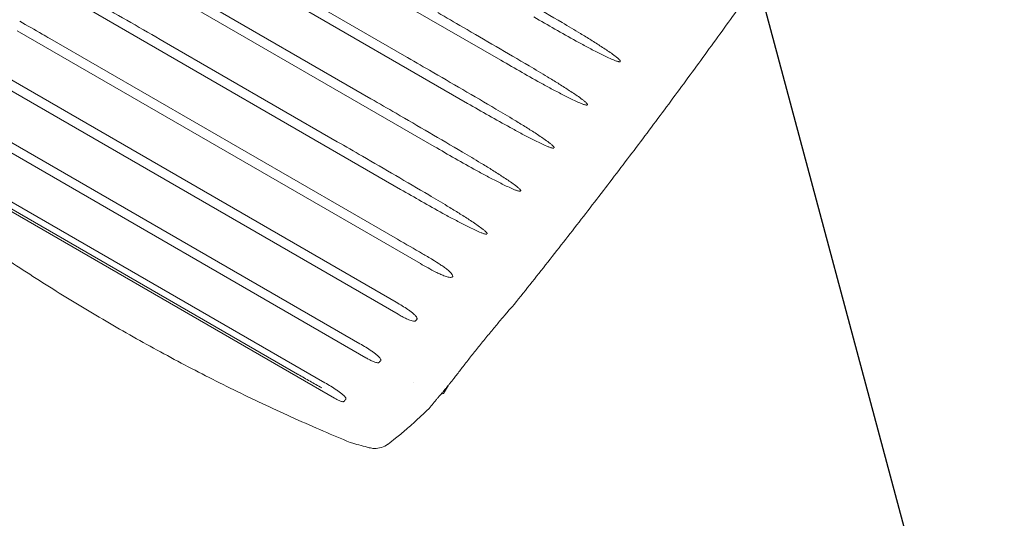
# Model space of a CAD drawing. Units: millimetres. Extents: x -6495 to 6495, y -6495 to 6495.
# Drawn here: x -2453 to -2114, y -4393 to -4222 of the extents above; entities that cross this region are included whole.
import ezdxf

# ---------------------------------------------------------------- set-up
doc = ezdxf.new("R2010")
doc.units = ezdxf.units.MM
doc.header["$LTSCALE"] = 20
doc.linetypes.add('HIDDEN', pattern=[9.525, 6.35, -3.175])
for name, color, linetype in [('2d', 230, 'Continuous'), ('EN16630-TrainingSpace', 20, 'HIDDEN'), ('EN16630-TrainingSpace_Hatch', 20, 'HIDDEN')]:
    doc.layers.add(name, color=color, linetype=linetype)

msp = doc.modelspace()

# ---------------------------------------------------------------- hatches: boundary and pattern name
at = {"layer": 'EN16630-TrainingSpace_Hatch'}
h = msp.add_hatch(dxfattribs=at)
h.set_pattern_fill('ANSI31', color=256, scale=100, angle=60)
h.set_pattern_definition([(105, (-2249.18, -4021.2), (-306.68, -82.175), [])])
edge = h.paths.add_edge_path()
edge.add_arc((-2291.91, -4095.16), 1000, 59.99999, 419.99999)

# ---------------------------------------------------------------- linework, layer by layer
at = {"layer": '2d', "lineweight": 0}
for p, q in [((-2407.26, -4166.35), (-2287.3, -4235.61)), ((-2414.37, -4183.72), (-2298.77, -4250.46)), ((-2389.28, -4194.34), (-2320.51, -4234.05)), ((-2421.4, -4201.14), (-2310.31, -4265.28)), ((-2396.29, -4211.77), (-2332.06, -4248.86)), ((-2428.37, -4218.6), (-2321.89, -4280.07)), ((-2315.04, -4305.65), (-2453.94, -4225.46)), ((-2322.93, -4297.27), (-2442.73, -4228.1)), ((-2403.26, -4229.23), (-2343.65, -4263.65)), ((-2323.36, -4318.98), (-2461.32, -4239.32)), ((-2322.73, -4323.12), (-2465.22, -4240.85)), ((-2335.85, -4333.26), (-2467.44, -4257.29)), ((-2333.77, -4338.1), (-2472.67, -4257.91)), ((-2344.6, -4352.01), (-2479.29, -4274.25)), ((-2347.93, -4346.71), (-2473.03, -4274.48)), ((-2357.34, -4343.71), (-2465.73, -4281.13)), ((-2329.27, -4339.73), (-2329.27, -4339.73)), ((-2317.44, -4346.56), (-2317.44, -4346.56)), ((-2307.02, -4350.39), (-2305.38, -4347.55)), ((-2307.02, -4350.39), (-2307.93, -4350.63))]:
    msp.add_line(p, q, dxfattribs=at)
at = {"layer": '2d'}
msp.add_circle((0, 0), 6494.77, dxfattribs=at)
at = {"layer": '2d', "lineweight": 0}
msp.add_arc((-2336.13, -4359.86), 8, 247.6571, 254.3463, dxfattribs=at)
for points, weights in [([(-2282.74, -4319.74), (-2232.86, -4257.5), (-2186.25, -4192.82), (-2143.06, -4125.87)], [1, 0.999120068095, 0.999120068095, 1]), ([(-2311.75, -4355.21), (-2308.96, -4351.87), (-2306.18, -4348.53), (-2303.41, -4345.17)], [1, 0.999997380736, 0.999997380736, 1])]:
    msp.add_rational_spline(points, weights, degree=3, dxfattribs=at)
for points, knots in [([(-2297.64, -4204.3), (-2294.75, -4205.96), (-2291.87, -4207.63), (-2281.37, -4213.73), (-2273.77, -4218.17), (-2266.19, -4222.63)], [0, 0, 0, 0, 10.00015, 10.00015, 36.41228, 36.41228, 36.41228, 36.41228]), ([(-2434.94, -4211.11), (-2432.04, -4212.75), (-2429.15, -4214.4), (-2418.58, -4220.42), (-2410.91, -4224.81), (-2403.26, -4229.23)], [0, 0, 0, 0, 10.000149, 10.000149, 36.507154, 36.507154, 36.507154, 36.507154]), ([(-2309.03, -4219.2), (-2306.14, -4220.87), (-2303.26, -4222.54), (-2292.75, -4228.63), (-2285.14, -4233.08), (-2277.55, -4237.55)], [0, 0, 0, 0, 10.000149, 10.000149, 36.443549, 36.443549, 36.443549, 36.443549]), ([(-2453.09, -4222.14), (-2450.5, -4223.62), (-2447.91, -4225.11), (-2444.46, -4227.1), (-2443.59, -4227.6), (-2442.73, -4228.1)], [0.000583, 0.000583, 0.000583, 0.000583, 8.964716, 8.964716, 11.96026, 11.96026, 11.96026, 11.96026]), ([(-2246.23, -4236.05), (-2246.26, -4236.08), (-2246.3, -4236.1), (-2246.39, -4236.11), (-2246.43, -4236.11), (-2246.57, -4236.11), (-2246.65, -4236.09), (-2246.91, -4236.04), (-2247.08, -4235.99), (-2247.58, -4235.84), (-2247.91, -4235.71), (-2248.88, -4235.33), (-2249.52, -4235.04), (-2251.43, -4234.17), (-2252.68, -4233.55), (-2255.17, -4232.28), (-2256.41, -4231.63), (-2258.88, -4230.31), (-2260.11, -4229.64), (-2263.78, -4227.62), (-2266.22, -4226.25), (-2271.09, -4223.48), (-2273.51, -4222.09), (-2275.94, -4220.69)], [0, 0, 0, 0, 0.00013296, 0.00013296, 0.00026593, 0.00026593, 0.00053186, 0.00053186, 0.00106371, 0.00106371, 0.00212743, 0.00212743, 0.00425485, 0.00425485, 0.0085097, 0.0085097, 0.01276456, 0.01276456, 0.01701941, 0.01701941, 0.02552911, 0.02552911, 0.03403882, 0.03403882, 0.03403882, 0.03403882]), ([(-2266.19, -4222.63), (-2264.06, -4223.88), (-2261.94, -4225.14), (-2258.63, -4227.14), (-2257.44, -4227.87), (-2255.06, -4229.35), (-2253.88, -4230.1), (-2251.53, -4231.63), (-2250.36, -4232.4), (-2248.65, -4233.62), (-2248.08, -4234.03), (-2247.26, -4234.68), (-2246.99, -4234.9), (-2246.61, -4235.26), (-2246.48, -4235.38), (-2246.31, -4235.58), (-2246.26, -4235.65), (-2246.19, -4235.76), (-2246.17, -4235.8), (-2246.15, -4235.89), (-2246.15, -4235.93), (-2246.17, -4235.97)], [0.00939707, 0.00939707, 0.00939707, 0.00939707, 0.01680042, 0.01680042, 0.02100053, 0.02100053, 0.02520063, 0.02520063, 0.02940074, 0.02940074, 0.03150079, 0.03150079, 0.03255082, 0.03255082, 0.03307583, 0.03307583, 0.03333834, 0.03333834, 0.03346959, 0.03346959, 0.03360084, 0.03360084, 0.03360084, 0.03360084]), ([(-2320.51, -4234.05), (-2317.62, -4235.72), (-2314.74, -4237.39), (-2304.23, -4243.49), (-2296.61, -4247.94), (-2289.01, -4252.41)], [0, 0, 0, 0, 10.000149, 10.000149, 36.46769, 36.46769, 36.46769, 36.46769]), ([(-2257.58, -4250.98), (-2257.6, -4251.01), (-2257.65, -4251.03), (-2257.73, -4251.04), (-2257.78, -4251.04), (-2257.91, -4251.04), (-2258, -4251.02), (-2258.25, -4250.97), (-2258.42, -4250.92), (-2258.92, -4250.77), (-2259.25, -4250.64), (-2260.23, -4250.26), (-2260.87, -4249.97), (-2262.78, -4249.1), (-2264.03, -4248.47), (-2266.52, -4247.2), (-2267.76, -4246.55), (-2270.23, -4245.23), (-2271.46, -4244.56), (-2275.14, -4242.54), (-2277.58, -4241.17), (-2282.45, -4238.4), (-2284.88, -4237.01), (-2287.3, -4235.61)], [0, 0, 0, 0, 0.00013307, 0.00013307, 0.00026614, 0.00026614, 0.00053228, 0.00053228, 0.00106455, 0.00106455, 0.00212911, 0.00212911, 0.00425822, 0.00425822, 0.00851643, 0.00851643, 0.01277465, 0.01277465, 0.01703286, 0.01703286, 0.02554929, 0.02554929, 0.03406572, 0.03406572, 0.03406572, 0.03406572]), ([(-2277.55, -4237.55), (-2275.42, -4238.8), (-2273.3, -4240.06), (-2269.99, -4242.07), (-2268.79, -4242.8), (-2266.41, -4244.28), (-2265.23, -4245.03), (-2262.88, -4246.55), (-2261.71, -4247.33), (-2259.99, -4248.54), (-2259.43, -4248.96), (-2258.6, -4249.61), (-2258.33, -4249.83), (-2257.95, -4250.19), (-2257.82, -4250.31), (-2257.65, -4250.51), (-2257.6, -4250.58), (-2257.53, -4250.69), (-2257.51, -4250.73), (-2257.49, -4250.82), (-2257.49, -4250.86), (-2257.52, -4250.9)], [0.00940523, 0.00940523, 0.00940523, 0.00940523, 0.01681543, 0.01681543, 0.02101928, 0.02101928, 0.02522314, 0.02522314, 0.029427, 0.029427, 0.03152892, 0.03152892, 0.03257989, 0.03257989, 0.03310537, 0.03310537, 0.03336811, 0.03336811, 0.03349948, 0.03349948, 0.03363085, 0.03363085, 0.03363085, 0.03363085]), ([(-2332.06, -4248.86), (-2329.17, -4250.53), (-2326.29, -4252.2), (-2315.77, -4258.3), (-2308.15, -4262.75), (-2300.55, -4267.23)], [0, 0, 0, 0, 10.000149, 10.000149, 36.483812, 36.483812, 36.483812, 36.483812]), ([(-2269.02, -4265.85), (-2269.05, -4265.88), (-2269.1, -4265.9), (-2269.18, -4265.91), (-2269.23, -4265.91), (-2269.36, -4265.91), (-2269.45, -4265.89), (-2269.7, -4265.84), (-2269.87, -4265.79), (-2270.37, -4265.63), (-2270.7, -4265.51), (-2271.68, -4265.12), (-2272.32, -4264.84), (-2274.23, -4263.96), (-2275.48, -4263.34), (-2277.98, -4262.07), (-2279.22, -4261.42), (-2281.69, -4260.1), (-2282.92, -4259.43), (-2286.6, -4257.4), (-2289.04, -4256.03), (-2293.92, -4253.26), (-2296.35, -4251.86), (-2298.77, -4250.46)], [0, 0, 0, 0, 0.00013315, 0.00013315, 0.0002663, 0.0002663, 0.00053261, 0.00053261, 0.00106522, 0.00106522, 0.00213044, 0.00213044, 0.00426088, 0.00426088, 0.00852176, 0.00852176, 0.01278264, 0.01278264, 0.01704352, 0.01704352, 0.02556528, 0.02556528, 0.03408704, 0.03408704, 0.03408704, 0.03408704]), ([(-2289.01, -4252.41), (-2286.88, -4253.66), (-2284.76, -4254.92), (-2281.44, -4256.93), (-2280.25, -4257.66), (-2277.86, -4259.14), (-2276.68, -4259.89), (-2274.33, -4261.42), (-2273.16, -4262.2), (-2271.44, -4263.41), (-2270.88, -4263.83), (-2270.05, -4264.48), (-2269.78, -4264.7), (-2269.4, -4265.06), (-2269.27, -4265.18), (-2269.1, -4265.38), (-2269.05, -4265.45), (-2268.98, -4265.56), (-2268.96, -4265.6), (-2268.94, -4265.69), (-2268.94, -4265.73), (-2268.96, -4265.77)], [0.0094116, 0.0094116, 0.0094116, 0.0094116, 0.01682725, 0.01682725, 0.02103406, 0.02103406, 0.02524088, 0.02524088, 0.02944769, 0.02944769, 0.03155109, 0.03155109, 0.0326028, 0.0326028, 0.03312865, 0.03312865, 0.03339158, 0.03339158, 0.03352304, 0.03352304, 0.0336545, 0.0336545, 0.0336545, 0.0336545]), ([(-2343.65, -4263.65), (-2340.76, -4265.32), (-2337.87, -4266.99), (-2327.35, -4273.09), (-2319.73, -4277.55), (-2312.12, -4282.02)], [0, 0, 0, 0, 10.000149, 10.000149, 36.49135, 36.49135, 36.49135, 36.49135]), ([(-2280.55, -4280.67), (-2280.58, -4280.71), (-2280.62, -4280.72), (-2280.71, -4280.74), (-2280.75, -4280.74), (-2280.88, -4280.73), (-2280.97, -4280.72), (-2281.23, -4280.66), (-2281.4, -4280.62), (-2281.9, -4280.46), (-2282.23, -4280.34), (-2283.2, -4279.95), (-2283.84, -4279.66), (-2285.76, -4278.78), (-2287.01, -4278.16), (-2289.51, -4276.89), (-2290.75, -4276.24), (-2293.22, -4274.92), (-2294.45, -4274.25), (-2298.14, -4272.22), (-2300.58, -4270.85), (-2305.45, -4268.08), (-2307.88, -4266.68), (-2310.31, -4265.28)], [0, 0, 0, 0, 0.00013321, 0.00013321, 0.00026642, 0.00026642, 0.00053284, 0.00053284, 0.00106568, 0.00106568, 0.00213137, 0.00213137, 0.00426273, 0.00426273, 0.00852546, 0.00852546, 0.01278819, 0.01278819, 0.01705092, 0.01705092, 0.02557638, 0.02557638, 0.03410184, 0.03410184, 0.03410184, 0.03410184]), ([(-2300.55, -4267.23), (-2298.41, -4268.48), (-2296.29, -4269.74), (-2292.97, -4271.75), (-2291.78, -4272.48), (-2289.39, -4273.97), (-2288.21, -4274.72), (-2285.85, -4276.24), (-2284.69, -4277.02), (-2282.97, -4278.24), (-2282.4, -4278.65), (-2281.58, -4279.3), (-2281.31, -4279.53), (-2280.92, -4279.88), (-2280.8, -4280.01), (-2280.63, -4280.21), (-2280.57, -4280.27), (-2280.5, -4280.39), (-2280.48, -4280.43), (-2280.46, -4280.51), (-2280.46, -4280.56), (-2280.49, -4280.59)], [0.00941594, 0.00941594, 0.00941594, 0.00941594, 0.01683545, 0.01683545, 0.02104432, 0.02104432, 0.02525318, 0.02525318, 0.02946204, 0.02946204, 0.03156647, 0.03156647, 0.03261869, 0.03261869, 0.0331448, 0.0331448, 0.03340785, 0.03340785, 0.03353938, 0.03353938, 0.03367091, 0.03367091, 0.03367091, 0.03367091]), ([(-2339.17, -4367.26), (-2342.24, -4366), (-2345.31, -4364.71), (-2355.05, -4360.53), (-2361.7, -4357.54), (-2374.86, -4351.37), (-2381.38, -4348.18), (-2394.27, -4341.62), (-2400.64, -4338.25), (-2413.25, -4331.34), (-2419.48, -4327.79), (-2431.82, -4320.51), (-2437.93, -4316.78), (-2450.03, -4309.14), (-2456.02, -4305.22), (-2467.9, -4297.18), (-2473.78, -4293.07), (-2484.86, -4285.04), (-2490.07, -4281.14), (-2495.21, -4277.17)], [0, 0, 0, 0, 10.000347, 10.000347, 31.904706, 31.904706, 53.687191, 53.687191, 75.317062, 75.317062, 96.832931, 96.832931, 118.297973, 118.297973, 139.784556, 139.784556, 161.360423, 161.360423, 180.928402, 180.928402, 180.928402, 180.928402]), ([(-2292.12, -4295.47), (-2292.15, -4295.5), (-2292.19, -4295.52), (-2292.28, -4295.53), (-2292.33, -4295.53), (-2292.46, -4295.53), (-2292.54, -4295.51), (-2292.8, -4295.46), (-2292.97, -4295.41), (-2293.47, -4295.25), (-2293.8, -4295.13), (-2294.78, -4294.74), (-2295.42, -4294.46), (-2297.33, -4293.58), (-2298.59, -4292.96), (-2301.08, -4291.68), (-2302.32, -4291.03), (-2304.8, -4289.71), (-2306.03, -4289.04), (-2309.71, -4287.01), (-2312.16, -4285.64), (-2317.03, -4282.87), (-2319.46, -4281.47), (-2321.89, -4280.07)], [0, 0, 0, 0, 0.00013324, 0.00013324, 0.00026648, 0.00026648, 0.00053296, 0.00053296, 0.00106592, 0.00106592, 0.00213184, 0.00213184, 0.00426369, 0.00426369, 0.00852738, 0.00852738, 0.01279106, 0.01279106, 0.01705475, 0.01705475, 0.02558213, 0.02558213, 0.0341095, 0.0341095, 0.0341095, 0.0341095]), ([(-2312.12, -4282.02), (-2309.99, -4283.27), (-2307.87, -4284.54), (-2304.55, -4286.55), (-2303.35, -4287.28), (-2300.97, -4288.76), (-2299.78, -4289.51), (-2297.43, -4291.04), (-2296.26, -4291.82), (-2294.54, -4293.03), (-2293.98, -4293.45), (-2293.15, -4294.1), (-2292.88, -4294.32), (-2292.49, -4294.68), (-2292.37, -4294.8), (-2292.2, -4295), (-2292.14, -4295.07), (-2292.08, -4295.18), (-2292.06, -4295.22), (-2292.04, -4295.31), (-2292.03, -4295.36), (-2292.06, -4295.39)], [0.00941808, 0.00941808, 0.00941808, 0.00941808, 0.01683972, 0.01683972, 0.02104965, 0.02104965, 0.02525959, 0.02525959, 0.02946952, 0.02946952, 0.03157448, 0.03157448, 0.03262696, 0.03262696, 0.03315321, 0.03315321, 0.03341633, 0.03341633, 0.03354789, 0.03354789, 0.03367945, 0.03367945, 0.03367945, 0.03367945]), ([(-2322.93, -4297.27), (-2320.04, -4298.93), (-2317.15, -4300.6), (-2313.72, -4302.6), (-2313.16, -4302.93), (-2312.6, -4303.25)], [0, 0, 0, 0, 10.003701, 10.003701, 11.947253, 11.947253, 11.947253, 11.947253]), ([(-2312.6, -4303.25), (-2312, -4303.6), (-2311.39, -4303.96), (-2309.93, -4304.84), (-2309.08, -4305.37), (-2307.82, -4306.21), (-2307.4, -4306.49), (-2306.58, -4307.08), (-2306.18, -4307.38), (-2305.4, -4308.01), (-2305.02, -4308.34), (-2304.49, -4308.88), (-2304.33, -4309.07), (-2304.11, -4309.38), (-2304.04, -4309.49), (-2303.93, -4309.71), (-2303.89, -4309.84), (-2303.88, -4309.96), (-2303.88, -4310.05), (-2303.91, -4310.14), (-2303.96, -4310.2)], [0.00091894, 0.00091894, 0.00091894, 0.00091894, 0.00301897, 0.00301897, 0.00603793, 0.00603793, 0.00754742, 0.00754742, 0.0090569, 0.0090569, 0.01056638, 0.01056638, 0.01132112, 0.01132112, 0.01169849, 0.01169849, 0.01207587, 0.01207587, 0.01207587, 0.01233537, 0.01233537, 0.01233537, 0.01233537]), ([(-2303.96, -4310.2), (-2304, -4310.25), (-2304.06, -4310.29), (-2304.18, -4310.34), (-2304.24, -4310.36), (-2304.43, -4310.4), (-2304.56, -4310.4), (-2304.94, -4310.38), (-2305.2, -4310.33), (-2305.94, -4310.16), (-2306.42, -4310), (-2307.38, -4309.64), (-2307.85, -4309.44), (-2308.78, -4309.02), (-2309.23, -4308.8), (-2310.6, -4308.12), (-2311.5, -4307.64), (-2313.28, -4306.66), (-2314.16, -4306.16), (-2315.04, -4305.65)], [0, 0, 0, 0, 0.0001937, 0.0001937, 0.0003874, 0.0003874, 0.00077479, 0.00077479, 0.00154959, 0.00154959, 0.00309918, 0.00309918, 0.00464877, 0.00464877, 0.00619836, 0.00619836, 0.00929754, 0.00929754, 0.01239672, 0.01239672, 0.01239672, 0.01239672]), ([(-2323.36, -4318.98), (-2322.67, -4319.37), (-2321.98, -4319.78), (-2320.63, -4320.61), (-2319.96, -4321.04), (-2318.98, -4321.72), (-2318.65, -4321.95), (-2318.02, -4322.43), (-2317.71, -4322.68), (-2317.26, -4323.08), (-2317.12, -4323.21), (-2316.84, -4323.49), (-2316.7, -4323.64), (-2316.46, -4323.95), (-2316.34, -4324.12), (-2316.22, -4324.39), (-2316.19, -4324.48), (-2316.18, -4324.63), (-2316.18, -4324.68), (-2316.2, -4324.78), (-2316.23, -4324.82), (-2316.26, -4324.86)], [0, 0, 0, 0, 0.002385937, 0.002385937, 0.004771874, 0.004771874, 0.005964843, 0.005964843, 0.007157812, 0.007157812, 0.007754296, 0.007754296, 0.00835078, 0.00835078, 0.008947265, 0.008947265, 0.009245507, 0.009245507, 0.009394628, 0.009394628, 0.009543749, 0.009543749, 0.009543749, 0.009543749]), ([(-2303.41, -4345.17), (-2303.07, -4344.71), (-2302.71, -4344.23), (-2301.97, -4343.25), (-2301.59, -4342.75), (-2300.41, -4341.21), (-2299.59, -4340.15), (-2298.28, -4338.48), (-2297.84, -4337.92), (-2296.95, -4336.79), (-2296.49, -4336.22), (-2295.13, -4334.52), (-2294.2, -4333.37), (-2293.03, -4331.92), (-2292.79, -4331.63), (-2292.32, -4331.06), (-2292.08, -4330.77), (-2291.38, -4329.91), (-2290.92, -4329.35), (-2289.53, -4327.67), (-2288.62, -4326.58), (-2287.27, -4324.98), (-2286.82, -4324.45), (-2285.96, -4323.44), (-2285.53, -4322.94), (-2284.29, -4321.5), (-2283.49, -4320.59), (-2282.74, -4319.74)], [0.04126246, 0.04126246, 0.04126246, 0.04126246, 0.04347638, 0.04347638, 0.04569029, 0.04569029, 0.05011812, 0.05011812, 0.05233203, 0.05233203, 0.05454595, 0.05454595, 0.05897377, 0.05897377, 0.06008073, 0.06008073, 0.06118769, 0.06118769, 0.0634016, 0.0634016, 0.06782943, 0.06782943, 0.07004334, 0.07004334, 0.07225726, 0.07225726, 0.07668508, 0.07668508, 0.07668508, 0.07668508]), ([(-2316.66, -4325.32), (-2316.7, -4325.38), (-2316.77, -4325.41), (-2316.9, -4325.46), (-2316.97, -4325.48), (-2317.17, -4325.5), (-2317.31, -4325.49), (-2317.73, -4325.44), (-2318, -4325.37), (-2318.52, -4325.2), (-2318.78, -4325.1), (-2319.3, -4324.9), (-2319.55, -4324.78), (-2320.3, -4324.44), (-2320.8, -4324.18), (-2321.77, -4323.66), (-2322.25, -4323.39), (-2322.73, -4323.12)], [0, 0, 0, 0, 0.000209985, 0.000209985, 0.00041997, 0.00041997, 0.00083994, 0.00083994, 0.001679879, 0.001679879, 0.002519819, 0.002519819, 0.003359758, 0.003359758, 0.005039637, 0.005039637, 0.006719516, 0.006719516, 0.006719516, 0.006719516]), ([(-2335.85, -4333.26), (-2335.16, -4333.66), (-2334.48, -4334.07), (-2333.12, -4334.9), (-2332.44, -4335.33), (-2331.46, -4336.01), (-2331.13, -4336.24), (-2330.49, -4336.72), (-2330.18, -4336.97), (-2329.73, -4337.36), (-2329.59, -4337.49), (-2329.3, -4337.77), (-2329.17, -4337.92), (-2328.92, -4338.23), (-2328.8, -4338.39), (-2328.67, -4338.66), (-2328.64, -4338.75), (-2328.63, -4338.89), (-2328.63, -4338.94), (-2328.66, -4339.03), (-2328.68, -4339.08), (-2328.71, -4339.11)], [0, 0, 0, 0, 0.002392918, 0.002392918, 0.004785837, 0.004785837, 0.005982296, 0.005982296, 0.007178755, 0.007178755, 0.007776984, 0.007776984, 0.008375214, 0.008375214, 0.008973443, 0.008973443, 0.009272558, 0.009272558, 0.009422116, 0.009422116, 0.009571673, 0.009571673, 0.009571673, 0.009571673]), ([(-2329.23, -4339.7), (-2329.3, -4339.77), (-2329.4, -4339.81), (-2329.6, -4339.84), (-2329.7, -4339.84), (-2330.01, -4339.81), (-2330.21, -4339.77), (-2330.81, -4339.59), (-2331.19, -4339.43), (-2331.95, -4339.09), (-2332.32, -4338.9), (-2333.05, -4338.51), (-2333.41, -4338.31), (-2333.77, -4338.1)], [0, 0, 0, 0, 0.000314174, 0.000314174, 0.000628348, 0.000628348, 0.001256696, 0.001256696, 0.002513392, 0.002513392, 0.003770089, 0.003770089, 0.005026785, 0.005026785, 0.005026785, 0.005026785]), ([(-2348.94, -4348.51), (-2350.31, -4347.75), (-2351.69, -4346.97), (-2354.43, -4345.4), (-2355.8, -4344.61), (-2357.17, -4343.81)], [-0.000029392, -0.000029392, -0.000029392, -0.000029392, 0.004724098, 0.004724098, 0.009477588, 0.009477588, 0.009477588, 0.009477588]), ([(-2347.93, -4346.71), (-2347.24, -4347.11), (-2346.55, -4347.51), (-2345.19, -4348.34), (-2344.52, -4348.77), (-2343.53, -4349.44), (-2343.21, -4349.67), (-2342.57, -4350.14), (-2342.25, -4350.39), (-2341.8, -4350.77), (-2341.65, -4350.9), (-2341.37, -4351.18), (-2341.23, -4351.32), (-2340.97, -4351.62), (-2340.85, -4351.77), (-2340.72, -4352.03), (-2340.69, -4352.12), (-2340.67, -4352.26), (-2340.67, -4352.31), (-2340.69, -4352.39), (-2340.71, -4352.43), (-2340.74, -4352.47)], [0, 0, 0, 0, 0.002391248, 0.002391248, 0.004782496, 0.004782496, 0.00597812, 0.00597812, 0.007173744, 0.007173744, 0.007771556, 0.007771556, 0.008369368, 0.008369368, 0.00896718, 0.00896718, 0.009266086, 0.009266086, 0.009415539, 0.009415539, 0.009564992, 0.009564992, 0.009564992, 0.009564992]), ([(-2341.34, -4353.12), (-2341.38, -4353.17), (-2341.45, -4353.2), (-2341.59, -4353.23), (-2341.66, -4353.23), (-2341.88, -4353.22), (-2342.03, -4353.19), (-2342.46, -4353.08), (-2342.73, -4352.97), (-2343.28, -4352.72), (-2343.55, -4352.59), (-2344.08, -4352.31), (-2344.34, -4352.16), (-2344.6, -4352.01)], [0, 0, 0, 0, 0.000226226, 0.000226226, 0.000452452, 0.000452452, 0.000904904, 0.000904904, 0.001809809, 0.001809809, 0.002714713, 0.002714713, 0.003619618, 0.003619618, 0.003619618, 0.003619618]), ([(-2312.56, -4356.08), (-2313.7, -4357.16), (-2314.8, -4358.19), (-2317.28, -4360.47), (-2318.64, -4361.67), (-2321.2, -4363.89), (-2322.42, -4364.91), (-2324.48, -4366.55), (-2325.35, -4367.22), (-2326.18, -4367.83)], [0, 0, 0, 0, 10.002452, 10.002452, 23.449347, 23.449347, 36.983137, 36.983137, 47.746443, 47.746443, 47.746443, 47.746443]), ([(-2326.24, -4367.87), (-2326.91, -4368.36), (-2327.68, -4368.74), (-2329.26, -4369.24), (-2330.11, -4369.35), (-2331.52, -4369.32), (-2332.1, -4369.23), (-2332.67, -4369.09)], [0, 0, 0, 0, 2.502329, 2.502329, 5.008813, 5.008813, 6.769942, 6.769942, 6.769942, 6.769942])]:
    msp.add_open_spline(points, degree=3, knots=knots, dxfattribs=at)
for points in [[(-2316.26, -4324.86), (-2316.33, -4324.94), (-2316.46, -4325.09), (-2316.59, -4325.25), (-2316.66, -4325.32)], [(-2328.71, -4339.11), (-2328.8, -4339.21), (-2328.97, -4339.41), (-2329.14, -4339.6), (-2329.23, -4339.7)], [(-2357.34, -4343.71), (-2357.28, -4343.74), (-2357.23, -4343.77), (-2357.17, -4343.81)], [(-2340.74, -4352.47), (-2340.84, -4352.57), (-2341.04, -4352.79), (-2341.24, -4353.01), (-2341.34, -4353.12)], [(-2311.75, -4355.21), (-2312, -4355.52), (-2312.27, -4355.81), (-2312.56, -4356.08)], [(-2332.67, -4369.09), (-2334.54, -4368.6), (-2336.42, -4368.09), (-2338.29, -4367.56)], [(-2326.24, -4367.87), (-2326.24, -4367.87), (-2326.24, -4367.87), (-2326.24, -4367.87)]]:
    msp.add_open_spline(points, degree=3, dxfattribs=at)
at = {"layer": 'EN16630-TrainingSpace'}
msp.add_circle((-2291.91, -4095.16), 1000, dxfattribs=at)

doc.saveas('drawing.dxf')
